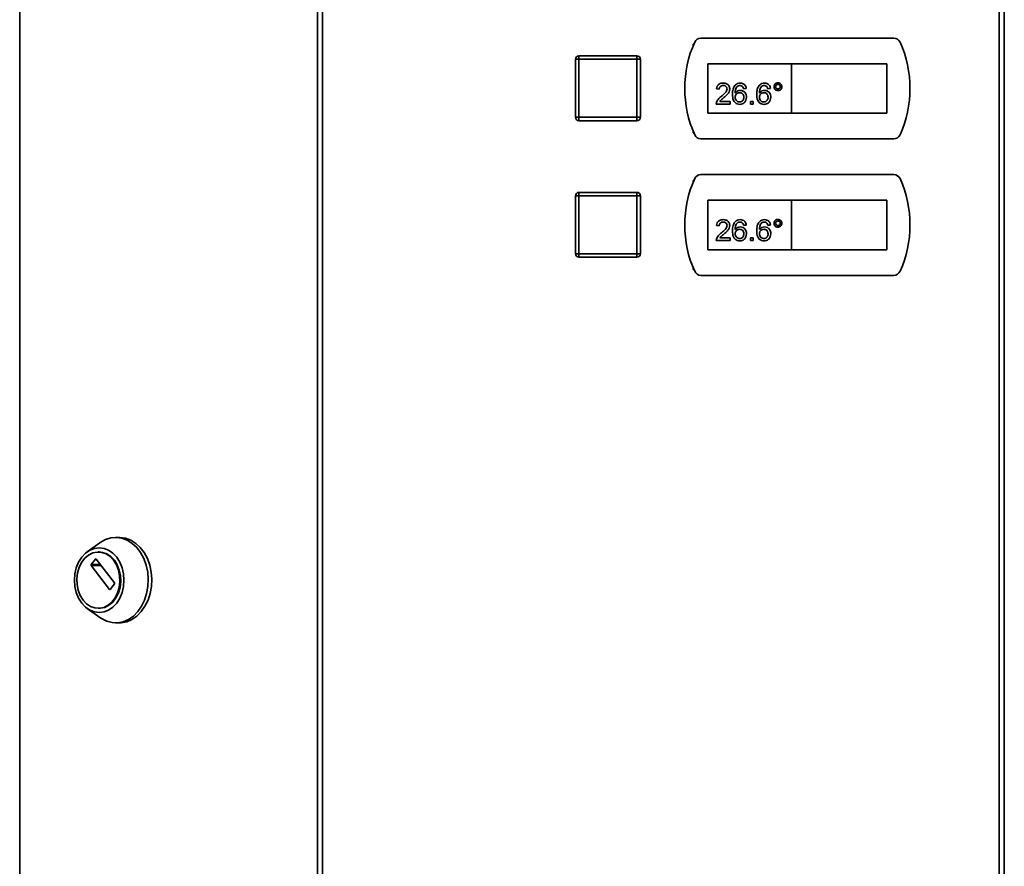
# Paper-space layout 'Blatt1' of a CAD drawing. Units: millimetres. Extents: x 0 to 4200, y 0 to 2970.
# Drawn here: x 710 to 998, y 1903 to 2151 of the extents above; entities that cross this region are included whole.
import ezdxf

# ---------------------------------------------------------------- set-up
doc = ezdxf.new("R2010")
doc.units = ezdxf.units.MM

psp = doc.layouts.new('Blatt1')

# ---------------------------------------------------------------- linework, layer by layer
at = {"color": 7, "linetype": 'Continuous', "lineweight": 35, "ltscale": 10}
for p, q in [((709.91, 2386.88), (709.91, 1593.48)), ((797.13, 1593.48), (797.13, 2386.88)), ((798.61, 2386.88), (798.61, 1593.48)), ((996.93, 1593.48), (996.93, 2386.88)), ((998.41, 2386.88), (998.41, 1593.48)), ((907.44, 2144.18), (907.27, 2144.18)), ((907.27, 2144.18), (907.27, 2143.78)), ((966.03, 2145.93), (909.51, 2145.93)), ((873.77, 2139.73), (873.77, 2140.73)), ((873.77, 2140.73), (890.77, 2140.73)), ((890.77, 2139.73), (890.77, 2140.73)), ((872.77, 2122.73), (872.77, 2139.73)), ((873.77, 2139.73), (872.77, 2139.73)), ((890.77, 2139.73), (873.77, 2139.73)), ((873.77, 2139.73), (873.77, 2122.73)), ((890.77, 2122.73), (890.77, 2139.73)), ((890.77, 2139.73), (891.77, 2139.73)), ((891.77, 2139.73), (891.77, 2122.73)), ((936.02, 2138.43), (911.52, 2138.43)), ((911.52, 2138.43), (911.52, 2123.93)), ((936.02, 2138.43), (936.02, 2123.93)), ((964.02, 2138.43), (936.02, 2138.43)), ((964.02, 2123.93), (964.02, 2138.43)), ((914.89, 2130.94), (914.1, 2131.02)), ((922.79, 2131.17), (922, 2131.1)), ((929.91, 2131.17), (929.11, 2131.1)), ((918.05, 2126.59), (914.02, 2126.59)), ((915.04, 2127.38), (918.05, 2127.38)), ((918.05, 2127.38), (918.05, 2126.59)), ((924.06, 2126.59), (924.06, 2127.38)), ((924.06, 2127.38), (924.85, 2127.38)), ((924.85, 2126.59), (924.06, 2126.59)), ((924.85, 2127.38), (924.85, 2126.59)), ((911.52, 2123.93), (936.02, 2123.93)), ((936.02, 2123.93), (964.02, 2123.93)), ((872.77, 2122.73), (873.77, 2122.73)), ((873.77, 2122.73), (890.77, 2122.73)), ((873.77, 2121.73), (873.77, 2122.73)), ((890.77, 2121.73), (873.77, 2121.73)), ((891.77, 2122.73), (890.77, 2122.73)), ((890.77, 2121.73), (890.77, 2122.73)), ((907.27, 2118.58), (907.27, 2118.18)), ((907.27, 2118.18), (907.44, 2118.18)), ((909.51, 2116.43), (966.03, 2116.43)), ((907.44, 2104.18), (907.27, 2104.18)), ((907.27, 2104.18), (907.27, 2103.78)), ((966.03, 2105.93), (909.51, 2105.93)), ((873.77, 2099.73), (873.77, 2100.73)), ((873.77, 2100.73), (890.77, 2100.73)), ((890.77, 2099.73), (890.77, 2100.73)), ((872.77, 2082.73), (872.77, 2099.73)), ((873.77, 2099.73), (872.77, 2099.73)), ((873.77, 2099.73), (873.77, 2082.73)), ((890.77, 2099.73), (873.77, 2099.73)), ((890.77, 2082.73), (890.77, 2099.73)), ((890.77, 2099.73), (891.77, 2099.73)), ((891.77, 2099.73), (891.77, 2082.73)), ((936.02, 2098.43), (911.52, 2098.43)), ((911.52, 2098.43), (911.52, 2083.93)), ((936.02, 2098.43), (936.02, 2083.93)), ((964.02, 2098.43), (936.02, 2098.43)), ((964.02, 2083.93), (964.02, 2098.43)), ((914.89, 2090.94), (914.1, 2091.02)), ((922.79, 2091.17), (922, 2091.1)), ((929.91, 2091.17), (929.11, 2091.1)), ((918.05, 2086.59), (914.02, 2086.59)), ((915.04, 2087.38), (918.05, 2087.38)), ((918.05, 2087.38), (918.05, 2086.59)), ((924.06, 2086.59), (924.06, 2087.38)), ((924.06, 2087.38), (924.85, 2087.38)), ((924.85, 2086.59), (924.06, 2086.59)), ((924.85, 2087.38), (924.85, 2086.59)), ((911.52, 2083.93), (936.02, 2083.93)), ((936.02, 2083.93), (964.02, 2083.93)), ((872.77, 2082.73), (873.77, 2082.73)), ((873.77, 2082.73), (890.77, 2082.73)), ((873.77, 2081.73), (873.77, 2082.73)), ((890.77, 2081.73), (873.77, 2081.73)), ((891.77, 2082.73), (890.77, 2082.73)), ((890.77, 2081.73), (890.77, 2082.73)), ((907.27, 2078.58), (907.27, 2078.18)), ((907.27, 2078.18), (907.44, 2078.18)), ((909.51, 2076.43), (966.03, 2076.43)), ((739.05, 1999.64), (738.02, 1999.64)), ((733.41, 1998.1), (729.71, 1995.44)), ((733.2, 1995.39), (732.94, 1995.39)), ((730.87, 1991.72), (732.09, 1993.31)), ((736.24, 1984.44), (730.87, 1991.44)), ((732.31, 1993.31), (737.67, 1986.31)), ((737.67, 1986.03), (736.45, 1984.44)), ((729.71, 1978.84), (733.41, 1976.18)), ((732.94, 1978.89), (733.2, 1978.89)), ((738.02, 1974.64), (739.05, 1974.64))]:
    psp.add_line(p, q, dxfattribs=at)
at = {"color": 1, "linetype": 'Continuous', "lineweight": 35, "ltscale": 10}
for p, q in [((733.53, 1991.72), (730.87, 1991.72)), ((730.87, 1991.44), (733.74, 1991.44)), ((732.09, 1993.31), (732.31, 1993.31)), ((736.45, 1984.44), (736.24, 1984.44))]:
    psp.add_line(p, q, dxfattribs=at)
at = {"color": 7, "linetype": 'Continuous', "lineweight": 35, "ltscale": 10, "flags": 128}
for points in [[(733.41, 1998.1), (733.53, 1998.18), (735.02, 1999.01), (736.6, 1999.5), (738.22, 1999.64), (739.84, 1999.41), (741.4, 1998.83), (742.87, 1997.92), (744.19, 1996.7), (745.34, 1995.2), (746.28, 1993.47), (746.98, 1991.55), (747.42, 1989.51), (747.59, 1987.41), (747.49, 1985.29), (747.11, 1983.23), (746.48, 1981.28), (745.6, 1979.5), (744.5, 1977.93), (743.21, 1976.64), (741.78, 1975.64), (740.24, 1974.98), (738.63, 1974.67), (737.01, 1974.71), (735.41, 1975.11), (733.89, 1975.86), (733.41, 1976.18)], [(739.05, 1999.64), (739.25, 1999.64), (740.87, 1999.41), (742.43, 1998.83), (743.89, 1997.92), (745.22, 1996.7), (746.37, 1995.2), (747.31, 1993.47), (748.01, 1991.55), (748.45, 1989.51), (748.62, 1987.41), (748.52, 1985.29), (748.14, 1983.23), (747.51, 1981.28), (746.62, 1979.5), (745.53, 1977.93), (744.24, 1976.64), (742.81, 1975.64), (741.26, 1974.98), (739.66, 1974.67), (739.05, 1974.64)], [(728.07, 1980.44), (727.17, 1981.88), (726.5, 1983.52), (726.08, 1985.29), (725.94, 1987.14), (726.08, 1988.99), (726.5, 1990.76), (727.17, 1992.4), (728.07, 1993.84), (729.17, 1995.01), (730.42, 1995.89), (731.78, 1996.43), (733.2, 1996.61), (734.61, 1996.43), (735.97, 1995.89), (737.23, 1995.01), (738.33, 1993.84), (739.23, 1992.4), (739.9, 1990.76), (740.31, 1988.99), (740.45, 1987.14), (740.31, 1985.29), (739.9, 1983.52), (739.23, 1981.88), (738.33, 1980.44), (737.23, 1979.27), (735.97, 1978.39), (734.61, 1977.85), (733.2, 1977.67), (731.78, 1977.85), (730.42, 1978.39), (729.17, 1979.27), (728.07, 1980.44)], [(728.47, 1981.31), (727.64, 1982.65), (727.04, 1984.18), (726.7, 1985.85), (726.63, 1987.57), (726.84, 1989.28), (727.31, 1990.89), (728.03, 1992.33), (728.96, 1993.55), (730.07, 1994.49), (731.31, 1995.11), (732.61, 1995.38), (733.93, 1995.29), (735.21, 1994.84), (736.38, 1994.06), (737.41, 1992.97), (738.24, 1991.63), (738.84, 1990.1), (739.18, 1988.43), (739.25, 1986.71), (739.05, 1985), (738.57, 1983.39), (737.85, 1981.95), (736.92, 1980.73), (735.81, 1979.79), (734.58, 1979.17), (733.27, 1978.9), (731.95, 1978.99), (730.68, 1979.44), (729.5, 1980.22), (728.47, 1981.31)], [(733.2, 1995.39), (734.19, 1995.29), (735.46, 1994.84), (736.64, 1994.06), (737.67, 1992.97), (738.5, 1991.63), (739.1, 1990.1), (739.44, 1988.43), (739.51, 1986.71), (739.3, 1985), (738.83, 1983.39), (738.11, 1981.95), (737.18, 1980.73), (736.07, 1979.79), (734.83, 1979.17), (733.53, 1978.9), (733.2, 1978.89)]]:
    psp.add_lwpolyline(points, dxfattribs=at)
at = {"color": 7, "linetype": 'Continuous', "lineweight": 35, "ltscale": 100}
for centre, radius, start, end in [((937.77, 2131.18), 33, 155.7141, 204.2859), ((909.51, 2143.93), 2, 90, 155.7141), ((966.03, 2143.93), 2, 24.2859, 90), ((937.77, 2131.18), 33, 335.7141, 24.2859), ((873.77, 2139.73), 1, 90, 180), ((890.77, 2139.73), 1, 0, 90), ((873.77, 2122.73), 1, 180, 270), ((890.77, 2122.73), 1, 270, 0), ((909.51, 2118.43), 2, 204.2859, 270), ((966.03, 2118.43), 2, 270, 335.7141), ((937.77, 2091.18), 33, 155.7141, 204.2859), ((909.51, 2103.93), 2, 90, 155.7141), ((966.03, 2103.93), 2, 24.2859, 90), ((937.77, 2091.18), 33, 335.7141, 24.2859), ((873.77, 2099.73), 1, 90, 180), ((890.77, 2099.73), 1, 0, 90), ((873.77, 2082.73), 1, 180, 270), ((890.77, 2082.73), 1, 270, 0), ((909.51, 2078.43), 2, 204.2859, 270), ((966.03, 2078.43), 2, 270, 335.7141), ((731.07, 1991.58), 0.243, 144.4189, 215.5811), ((732.2, 1993.24), 0.131, 33.9679, 146.0321), ((737.47, 1986.17), 0.243, 324.4189, 35.5811), ((736.34, 1984.51), 0.131, 213.9679, 326.0321)]:
    psp.add_arc(centre, radius, start, end, dxfattribs=at)
at = {"color": 7, "linetype": 'Continuous', "lineweight": 35, "ltscale": 10}
for points, knots in [([(914.1, 2131.02), (914.15, 2131.29), (914.24, 2131.84), (914.77, 2132.44), (915.43, 2132.72), (915.86, 2132.74), (916.08, 2132.75)], [0, 0, 0, 0, 0.280235, 0.558893, 0.779132, 1, 1, 1, 1]), ([(916.08, 2132.75), (916.34, 2132.74), (916.88, 2132.7), (917.52, 2132.27), (917.92, 2131.69), (917.95, 2131.26), (917.97, 2131.05)], [0, 0, 0, 0, 0.280482, 0.559644, 0.779749, 1, 1, 1, 1]), ([(919.43, 2132.05), (919.69, 2132.28), (920.14, 2132.69), (920.75, 2132.74), (921.01, 2132.75)], [0, 0, 0, 0, 0.5583797, 1, 1, 1, 1]), ([(921.01, 2132.75), (921.26, 2132.73), (921.75, 2132.69), (922.34, 2132.29), (922.68, 2131.75), (922.76, 2131.36), (922.79, 2131.17)], [0, 0, 0, 0, 0.280049, 0.559187, 0.779374, 1, 1, 1, 1]), ([(926.55, 2132.05), (926.8, 2132.28), (927.25, 2132.69), (927.86, 2132.74), (928.13, 2132.75)], [0, 0, 0, 0, 0.55838, 1, 1, 1, 1]), ([(928.13, 2132.75), (928.37, 2132.73), (928.87, 2132.69), (929.45, 2132.29), (929.8, 2131.75), (929.87, 2131.36), (929.91, 2131.17)], [0, 0, 0, 0, 0.280049, 0.559187, 0.779374, 1, 1, 1, 1]), ([(930.93, 2131.69), (930.95, 2131.86), (930.99, 2132.2), (931.3, 2132.57), (931.68, 2132.8), (931.94, 2132.82), (932.08, 2132.83)], [0, 0, 0, 0, 0.279529, 0.55934, 0.779658, 1, 1, 1, 1]), ([(932.08, 2132.36), (931.98, 2132.35), (931.78, 2132.32), (931.56, 2132.14), (931.43, 2131.92), (931.41, 2131.77), (931.41, 2131.69)], [0, 0, 0, 0, 0.279558, 0.559263, 0.779588, 1, 1, 1, 1]), ([(932.08, 2132.83), (932.24, 2132.81), (932.58, 2132.77), (932.96, 2132.46), (933.19, 2132.09), (933.21, 2131.82), (933.22, 2131.69)], [0, 0, 0, 0, 0.2795629, 0.5592857, 0.7796003, 1, 1, 1, 1]), ([(932.75, 2131.69), (932.74, 2131.79), (932.72, 2131.98), (932.53, 2132.2), (932.31, 2132.34), (932.16, 2132.35), (932.08, 2132.36)], [0, 0, 0, 0, 0.279512, 0.559328, 0.779657, 1, 1, 1, 1]), ([(916.06, 2132.04), (915.89, 2132.03), (915.55, 2132.01), (915.14, 2131.73), (914.92, 2131.34), (914.9, 2131.07), (914.89, 2130.94)], [0, 0, 0, 0, 0.28041, 0.559489, 0.779375, 1, 1, 1, 1]), ([(915.52, 2128.9), (915.92, 2129.23), (916.47, 2129.7), (917.07, 2130.44), (917.15, 2130.84), (917.18, 2131.05)], [0, 0, 0, 0, 0.561313, 0.781386, 1, 1, 1, 1]), ([(917.18, 2131.05), (917.16, 2131.2), (917.12, 2131.52), (916.8, 2131.85), (916.43, 2132.02), (916.18, 2132.04), (916.06, 2132.04)], [0, 0, 0, 0, 0.27908, 0.558612, 0.779043, 1, 1, 1, 1]), ([(917.97, 2131.05), (917.93, 2130.76), (917.85, 2130.17), (917.18, 2129.32), (916.61, 2128.82), (916.26, 2128.52)], [0, 0, 0, 0, 0.278741, 0.558834, 1, 1, 1, 1]), ([(918.76, 2129.48), (918.77, 2129.99), (918.79, 2130.91), (919.24, 2131.71), (919.43, 2132.05)], [0, 0, 0, 0, 0.561396, 1, 1, 1, 1]), ([(920.92, 2126.51), (920.66, 2126.53), (920.14, 2126.58), (919.47, 2127.02), (918.82, 2127.97), (918.79, 2128.85), (918.76, 2129.48)], [0, 0, 0, 0, 0.186919, 0.373549, 0.560232, 1, 1, 1, 1]), ([(920.29, 2131.86), (920.14, 2131.71), (919.84, 2131.41), (919.58, 2130.68), (919.56, 2130.14), (919.55, 2129.81)], [0, 0, 0, 0, 0.2793589, 0.5591759, 1, 1, 1, 1]), ([(919.55, 2129.81), (919.78, 2130.06), (920.18, 2130.52), (920.78, 2130.59), (921.05, 2130.62)], [0, 0, 0, 0, 0.558625, 1, 1, 1, 1]), ([(920.83, 2129.91), (920.64, 2129.89), (920.26, 2129.85), (919.83, 2129.51), (919.58, 2129.08), (919.56, 2128.79), (919.55, 2128.64)], [0, 0, 0, 0, 0.27974, 0.559339, 0.779412, 1, 1, 1, 1]), ([(920.96, 2132.04), (920.83, 2132.03), (920.59, 2132.02), (920.38, 2131.91), (920.29, 2131.86)], [0, 0, 0, 0, 0.559717, 1, 1, 1, 1]), ([(922.08, 2128.6), (922.07, 2128.79), (922.04, 2129.17), (921.73, 2129.63), (921.28, 2129.88), (920.98, 2129.9), (920.83, 2129.91)], [0, 0, 0, 0, 0.280456, 0.559364, 0.779311, 1, 1, 1, 1]), ([(921.72, 2131.73), (921.59, 2131.83), (921.37, 2132.01), (921.09, 2132.03), (920.96, 2132.04)], [0, 0, 0, 0, 0.559004, 1, 1, 1, 1]), ([(921.05, 2130.62), (921.33, 2130.58), (921.9, 2130.51), (922.5, 2129.95), (922.83, 2129.29), (922.86, 2128.84), (922.87, 2128.62)], [0, 0, 0, 0, 0.279141, 0.558815, 0.77917, 1, 1, 1, 1]), ([(922, 2131.1), (921.97, 2131.22), (921.91, 2131.45), (921.78, 2131.64), (921.72, 2131.73)], [0, 0, 0, 0, 0.560488, 1, 1, 1, 1]), ([(925.87, 2129.48), (925.88, 2129.99), (925.9, 2130.91), (926.35, 2131.71), (926.55, 2132.05)], [0, 0, 0, 0, 0.561396, 1, 1, 1, 1]), ([(928.04, 2126.51), (927.78, 2126.53), (927.26, 2126.58), (926.58, 2127.02), (925.93, 2127.97), (925.9, 2128.85), (925.87, 2129.48)], [0, 0, 0, 0, 0.186919, 0.373549, 0.560232, 1, 1, 1, 1]), ([(927.4, 2131.86), (927.25, 2131.71), (926.95, 2131.41), (926.69, 2130.68), (926.68, 2130.14), (926.67, 2129.81)], [0, 0, 0, 0, 0.279359, 0.559176, 1, 1, 1, 1]), ([(926.67, 2129.81), (926.89, 2130.06), (927.3, 2130.52), (927.9, 2130.59), (928.16, 2130.62)], [0, 0, 0, 0, 0.558625, 1, 1, 1, 1]), ([(927.94, 2129.91), (927.75, 2129.89), (927.38, 2129.85), (926.94, 2129.51), (926.7, 2129.08), (926.68, 2128.79), (926.67, 2128.64)], [0, 0, 0, 0, 0.27974, 0.559339, 0.779412, 1, 1, 1, 1]), ([(928.07, 2132.04), (927.94, 2132.03), (927.7, 2132.02), (927.49, 2131.91), (927.4, 2131.86)], [0, 0, 0, 0, 0.559717, 1, 1, 1, 1]), ([(929.19, 2128.6), (929.18, 2128.79), (929.15, 2129.17), (928.84, 2129.63), (928.4, 2129.88), (928.1, 2129.9), (927.94, 2129.91)], [0, 0, 0, 0, 0.280456, 0.559364, 0.779311, 1, 1, 1, 1]), ([(928.83, 2131.73), (928.71, 2131.83), (928.48, 2132.01), (928.2, 2132.03), (928.07, 2132.04)], [0, 0, 0, 0, 0.5590039, 1, 1, 1, 1]), ([(928.16, 2130.62), (928.45, 2130.58), (929.01, 2130.51), (929.61, 2129.95), (929.94, 2129.29), (929.97, 2128.84), (929.98, 2128.62)], [0, 0, 0, 0, 0.279141, 0.558815, 0.77917, 1, 1, 1, 1]), ([(929.11, 2131.1), (929.08, 2131.22), (929.03, 2131.45), (928.89, 2131.64), (928.83, 2131.73)], [0, 0, 0, 0, 0.560488, 1, 1, 1, 1]), ([(932.08, 2130.54), (931.91, 2130.56), (931.57, 2130.6), (931.2, 2130.92), (930.97, 2131.29), (930.94, 2131.56), (930.93, 2131.69)], [0, 0, 0, 0, 0.2794881, 0.559227, 0.7795612, 1, 1, 1, 1]), ([(931.41, 2131.69), (931.42, 2131.59), (931.44, 2131.39), (931.63, 2131.17), (931.85, 2131.04), (932, 2131.02), (932.08, 2131.02)], [0, 0, 0, 0, 0.279565, 0.559423, 0.7797, 1, 1, 1, 1]), ([(932.08, 2131.02), (932.18, 2131.03), (932.38, 2131.05), (932.59, 2131.24), (932.73, 2131.45), (932.74, 2131.61), (932.75, 2131.69)], [0, 0, 0, 0, 0.279549, 0.55928, 0.779603, 1, 1, 1, 1]), ([(933.22, 2131.69), (933.2, 2131.52), (933.16, 2131.18), (932.85, 2130.81), (932.48, 2130.58), (932.21, 2130.55), (932.08, 2130.54)], [0, 0, 0, 0, 0.279465, 0.55931, 0.779609, 1, 1, 1, 1]), ([(914.02, 2126.59), (914.02, 2126.7), (914.03, 2126.88), (914.08, 2127.06), (914.1, 2127.14)], [0, 0, 0, 0, 0.559956, 1, 1, 1, 1]), ([(914.1, 2127.14), (914.3, 2127.52), (914.66, 2128.21), (915.26, 2128.69), (915.52, 2128.9)], [0, 0, 0, 0, 0.558359, 1, 1, 1, 1]), ([(916.26, 2128.52), (916.12, 2128.4), (915.87, 2128.2), (915.54, 2127.92), (915.26, 2127.68), (915.11, 2127.48), (915.04, 2127.38)], [0, 0, 0, 0, 0.340038, 0.560063, 0.78009, 1, 1, 1, 1]), ([(919.55, 2128.64), (919.58, 2128.44), (919.62, 2128.04), (919.94, 2127.55), (920.39, 2127.26), (920.7, 2127.24), (920.86, 2127.22)], [0, 0, 0, 0, 0.280082, 0.55977, 0.779688, 1, 1, 1, 1]), ([(920.86, 2127.22), (921.06, 2127.24), (921.45, 2127.29), (921.86, 2127.68), (922.06, 2128.14), (922.07, 2128.44), (922.08, 2128.6)], [0, 0, 0, 0, 0.279489, 0.558551, 0.778978, 1, 1, 1, 1]), ([(922.87, 2128.62), (922.84, 2128.32), (922.78, 2127.72), (922.3, 2127), (921.63, 2126.57), (921.16, 2126.53), (920.92, 2126.51)], [0, 0, 0, 0, 0.28023, 0.559761, 0.779759, 1, 1, 1, 1]), ([(926.67, 2128.64), (926.69, 2128.44), (926.73, 2128.04), (927.05, 2127.55), (927.5, 2127.26), (927.82, 2127.24), (927.98, 2127.22)], [0, 0, 0, 0, 0.280082, 0.55977, 0.779688, 1, 1, 1, 1]), ([(927.98, 2127.22), (928.17, 2127.24), (928.56, 2127.29), (928.97, 2127.68), (929.17, 2128.14), (929.19, 2128.44), (929.19, 2128.6)], [0, 0, 0, 0, 0.279489, 0.558551, 0.778978, 1, 1, 1, 1]), ([(929.98, 2128.62), (929.95, 2128.32), (929.89, 2127.72), (929.41, 2127), (928.74, 2126.57), (928.27, 2126.53), (928.04, 2126.51)], [0, 0, 0, 0, 0.28023, 0.559761, 0.779759, 1, 1, 1, 1]), ([(914.1, 2091.02), (914.15, 2091.29), (914.24, 2091.84), (914.77, 2092.44), (915.43, 2092.72), (915.86, 2092.74), (916.08, 2092.75)], [0, 0, 0, 0, 0.280235, 0.558893, 0.779132, 1, 1, 1, 1]), ([(916.06, 2092.04), (915.89, 2092.03), (915.55, 2092.01), (915.14, 2091.73), (914.92, 2091.34), (914.9, 2091.07), (914.89, 2090.94)], [0, 0, 0, 0, 0.28041, 0.559489, 0.779375, 1, 1, 1, 1]), ([(917.18, 2091.05), (917.16, 2091.2), (917.12, 2091.52), (916.8, 2091.85), (916.43, 2092.02), (916.18, 2092.04), (916.06, 2092.04)], [0, 0, 0, 0, 0.27908, 0.558612, 0.779043, 1, 1, 1, 1]), ([(916.08, 2092.75), (916.34, 2092.74), (916.88, 2092.7), (917.52, 2092.27), (917.92, 2091.69), (917.95, 2091.26), (917.97, 2091.05)], [0, 0, 0, 0, 0.280482, 0.559644, 0.779749, 1, 1, 1, 1]), ([(918.76, 2089.48), (918.77, 2089.99), (918.79, 2090.91), (919.24, 2091.71), (919.43, 2092.05)], [0, 0, 0, 0, 0.561396, 1, 1, 1, 1]), ([(919.43, 2092.05), (919.69, 2092.28), (920.14, 2092.69), (920.75, 2092.74), (921.01, 2092.75)], [0, 0, 0, 0, 0.55838, 1, 1, 1, 1]), ([(920.29, 2091.86), (920.14, 2091.71), (919.84, 2091.41), (919.58, 2090.68), (919.56, 2090.14), (919.55, 2089.81)], [0, 0, 0, 0, 0.2793589, 0.5591759, 1, 1, 1, 1]), ([(920.96, 2092.04), (920.83, 2092.03), (920.59, 2092.02), (920.38, 2091.91), (920.29, 2091.86)], [0, 0, 0, 0, 0.559717, 1, 1, 1, 1]), ([(921.72, 2091.73), (921.59, 2091.83), (921.37, 2092.01), (921.09, 2092.03), (920.96, 2092.04)], [0, 0, 0, 0, 0.559004, 1, 1, 1, 1]), ([(921.01, 2092.75), (921.26, 2092.73), (921.75, 2092.69), (922.34, 2092.29), (922.68, 2091.75), (922.76, 2091.36), (922.79, 2091.17)], [0, 0, 0, 0, 0.280049, 0.559187, 0.779374, 1, 1, 1, 1]), ([(922, 2091.1), (921.97, 2091.22), (921.91, 2091.45), (921.78, 2091.64), (921.72, 2091.73)], [0, 0, 0, 0, 0.560488, 1, 1, 1, 1]), ([(925.87, 2089.48), (925.88, 2089.99), (925.9, 2090.91), (926.35, 2091.71), (926.55, 2092.05)], [0, 0, 0, 0, 0.561396, 1, 1, 1, 1]), ([(926.55, 2092.05), (926.8, 2092.28), (927.25, 2092.69), (927.86, 2092.74), (928.13, 2092.75)], [0, 0, 0, 0, 0.5583797, 1, 1, 1, 1]), ([(927.4, 2091.86), (927.25, 2091.71), (926.95, 2091.41), (926.69, 2090.68), (926.68, 2090.14), (926.67, 2089.81)], [0, 0, 0, 0, 0.2793589, 0.5591759, 1, 1, 1, 1]), ([(928.07, 2092.04), (927.94, 2092.03), (927.7, 2092.02), (927.49, 2091.91), (927.4, 2091.86)], [0, 0, 0, 0, 0.559717, 1, 1, 1, 1]), ([(928.83, 2091.73), (928.71, 2091.83), (928.48, 2092.01), (928.2, 2092.03), (928.07, 2092.04)], [0, 0, 0, 0, 0.5590039, 1, 1, 1, 1]), ([(928.13, 2092.75), (928.37, 2092.73), (928.87, 2092.69), (929.45, 2092.29), (929.8, 2091.75), (929.87, 2091.36), (929.91, 2091.17)], [0, 0, 0, 0, 0.280049, 0.559187, 0.779374, 1, 1, 1, 1]), ([(929.11, 2091.1), (929.08, 2091.22), (929.03, 2091.45), (928.89, 2091.64), (928.83, 2091.73)], [0, 0, 0, 0, 0.560488, 1, 1, 1, 1]), ([(930.93, 2091.69), (930.95, 2091.86), (930.99, 2092.2), (931.3, 2092.57), (931.68, 2092.8), (931.94, 2092.82), (932.08, 2092.83)], [0, 0, 0, 0, 0.279529, 0.55934, 0.779658, 1, 1, 1, 1]), ([(932.08, 2090.54), (931.91, 2090.56), (931.57, 2090.6), (931.2, 2090.92), (930.97, 2091.29), (930.94, 2091.56), (930.93, 2091.69)], [0, 0, 0, 0, 0.279488, 0.559227, 0.779561, 1, 1, 1, 1]), ([(932.08, 2092.36), (931.98, 2092.35), (931.78, 2092.32), (931.56, 2092.14), (931.43, 2091.92), (931.41, 2091.77), (931.41, 2091.69)], [0, 0, 0, 0, 0.279558, 0.559263, 0.779588, 1, 1, 1, 1]), ([(931.41, 2091.69), (931.42, 2091.59), (931.44, 2091.39), (931.63, 2091.17), (931.85, 2091.04), (932, 2091.02), (932.08, 2091.02)], [0, 0, 0, 0, 0.279565, 0.559423, 0.7797, 1, 1, 1, 1]), ([(932.08, 2092.83), (932.24, 2092.81), (932.58, 2092.77), (932.96, 2092.46), (933.19, 2092.09), (933.21, 2091.82), (933.22, 2091.69)], [0, 0, 0, 0, 0.2795629, 0.5592857, 0.7796003, 1, 1, 1, 1]), ([(932.75, 2091.69), (932.74, 2091.79), (932.72, 2091.98), (932.53, 2092.2), (932.31, 2092.34), (932.16, 2092.35), (932.08, 2092.36)], [0, 0, 0, 0, 0.279512, 0.559328, 0.779657, 1, 1, 1, 1]), ([(932.08, 2091.02), (932.18, 2091.03), (932.38, 2091.05), (932.59, 2091.24), (932.73, 2091.45), (932.74, 2091.61), (932.75, 2091.69)], [0, 0, 0, 0, 0.279549, 0.55928, 0.779603, 1, 1, 1, 1]), ([(933.22, 2091.69), (933.2, 2091.52), (933.16, 2091.18), (932.85, 2090.81), (932.48, 2090.58), (932.21, 2090.55), (932.08, 2090.54)], [0, 0, 0, 0, 0.279465, 0.55931, 0.779609, 1, 1, 1, 1]), ([(914.1, 2087.14), (914.3, 2087.52), (914.66, 2088.21), (915.26, 2088.69), (915.52, 2088.9)], [0, 0, 0, 0, 0.558359, 1, 1, 1, 1]), ([(915.52, 2088.9), (915.92, 2089.23), (916.47, 2089.7), (917.07, 2090.44), (917.15, 2090.84), (917.18, 2091.05)], [0, 0, 0, 0, 0.561313, 0.781386, 1, 1, 1, 1]), ([(917.97, 2091.05), (917.93, 2090.76), (917.85, 2090.17), (917.18, 2089.32), (916.61, 2088.82), (916.26, 2088.52)], [0, 0, 0, 0, 0.278741, 0.558834, 1, 1, 1, 1]), ([(920.92, 2086.51), (920.66, 2086.53), (920.14, 2086.58), (919.47, 2087.02), (918.82, 2087.97), (918.79, 2088.85), (918.76, 2089.48)], [0, 0, 0, 0, 0.186919, 0.373549, 0.560232, 1, 1, 1, 1]), ([(919.55, 2089.81), (919.78, 2090.06), (920.18, 2090.52), (920.78, 2090.59), (921.05, 2090.62)], [0, 0, 0, 0, 0.558625, 1, 1, 1, 1]), ([(920.83, 2089.91), (920.64, 2089.89), (920.26, 2089.85), (919.83, 2089.51), (919.58, 2089.08), (919.56, 2088.79), (919.55, 2088.64)], [0, 0, 0, 0, 0.27974, 0.559339, 0.779412, 1, 1, 1, 1]), ([(922.08, 2088.6), (922.07, 2088.79), (922.04, 2089.17), (921.73, 2089.63), (921.28, 2089.88), (920.98, 2089.9), (920.83, 2089.91)], [0, 0, 0, 0, 0.280456, 0.559364, 0.779311, 1, 1, 1, 1]), ([(921.05, 2090.62), (921.33, 2090.58), (921.9, 2090.51), (922.5, 2089.95), (922.83, 2089.29), (922.86, 2088.84), (922.87, 2088.62)], [0, 0, 0, 0, 0.2791407, 0.5588147, 0.7791703, 1, 1, 1, 1]), ([(928.04, 2086.51), (927.78, 2086.53), (927.26, 2086.58), (926.58, 2087.02), (925.93, 2087.97), (925.9, 2088.85), (925.87, 2089.48)], [0, 0, 0, 0, 0.186919, 0.373549, 0.560232, 1, 1, 1, 1]), ([(926.67, 2089.81), (926.89, 2090.06), (927.3, 2090.52), (927.9, 2090.59), (928.16, 2090.62)], [0, 0, 0, 0, 0.558625, 1, 1, 1, 1]), ([(927.94, 2089.91), (927.75, 2089.89), (927.38, 2089.85), (926.94, 2089.51), (926.7, 2089.08), (926.68, 2088.79), (926.67, 2088.64)], [0, 0, 0, 0, 0.27974, 0.559339, 0.779412, 1, 1, 1, 1]), ([(929.19, 2088.6), (929.18, 2088.79), (929.15, 2089.17), (928.84, 2089.63), (928.4, 2089.88), (928.1, 2089.9), (927.94, 2089.91)], [0, 0, 0, 0, 0.280456, 0.559364, 0.779311, 1, 1, 1, 1]), ([(928.16, 2090.62), (928.45, 2090.58), (929.01, 2090.51), (929.61, 2089.95), (929.94, 2089.29), (929.97, 2088.84), (929.98, 2088.62)], [0, 0, 0, 0, 0.279141, 0.558815, 0.77917, 1, 1, 1, 1]), ([(914.02, 2086.59), (914.02, 2086.7), (914.03, 2086.88), (914.08, 2087.06), (914.1, 2087.14)], [0, 0, 0, 0, 0.559956, 1, 1, 1, 1]), ([(916.26, 2088.52), (916.12, 2088.4), (915.87, 2088.2), (915.54, 2087.92), (915.26, 2087.68), (915.11, 2087.48), (915.04, 2087.38)], [0, 0, 0, 0, 0.3400378, 0.5600628, 0.7800895, 1, 1, 1, 1]), ([(919.55, 2088.64), (919.58, 2088.44), (919.62, 2088.04), (919.94, 2087.55), (920.39, 2087.26), (920.7, 2087.24), (920.86, 2087.22)], [0, 0, 0, 0, 0.2800816, 0.5597698, 0.7796884, 1, 1, 1, 1]), ([(920.86, 2087.22), (921.06, 2087.24), (921.45, 2087.29), (921.86, 2087.68), (922.06, 2088.14), (922.07, 2088.44), (922.08, 2088.6)], [0, 0, 0, 0, 0.279489, 0.558551, 0.778978, 1, 1, 1, 1]), ([(922.87, 2088.62), (922.84, 2088.32), (922.78, 2087.72), (922.3, 2087), (921.63, 2086.57), (921.16, 2086.53), (920.92, 2086.51)], [0, 0, 0, 0, 0.28023, 0.559761, 0.779759, 1, 1, 1, 1]), ([(926.67, 2088.64), (926.69, 2088.44), (926.73, 2088.04), (927.05, 2087.55), (927.5, 2087.26), (927.82, 2087.24), (927.98, 2087.22)], [0, 0, 0, 0, 0.280082, 0.55977, 0.779688, 1, 1, 1, 1]), ([(927.98, 2087.22), (928.17, 2087.24), (928.56, 2087.29), (928.97, 2087.68), (929.17, 2088.14), (929.19, 2088.44), (929.19, 2088.6)], [0, 0, 0, 0, 0.279489, 0.558551, 0.778978, 1, 1, 1, 1]), ([(929.98, 2088.62), (929.95, 2088.32), (929.89, 2087.72), (929.41, 2087), (928.74, 2086.57), (928.27, 2086.53), (928.04, 2086.51)], [0, 0, 0, 0, 0.28023, 0.559761, 0.779759, 1, 1, 1, 1])]:
    psp.add_open_spline(points, degree=3, knots=knots, dxfattribs=at)

doc.saveas('drawing.dxf')
